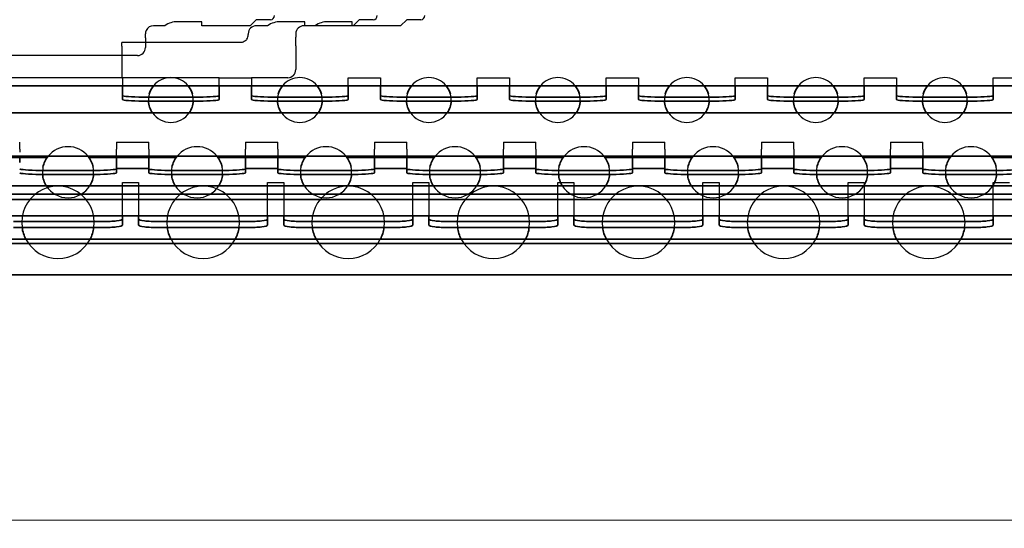
# Model space of a CAD drawing. Units: millimetres. Extents: x 0 to 841, y 0 to 594.
# Drawn here: x 283 to 405, y 372 to 435 of the extents above; entities that cross this region are included whole.
import ezdxf

# ---------------------------------------------------------------- set-up
doc = ezdxf.new("R2010")
doc.units = ezdxf.units.MM
for name, color, linetype, lineweight in [('Dimension', 5, 'Continuous', 20), ('Hidden', 7, 'Continuous', 25), ('Visible', 7, 'Continuous', 35)]:
    doc.layers.add(name, color=color, linetype=linetype, lineweight=lineweight)
doc.styles.add('Dimensions', font='arial.ttf')
doc.dimstyles.new('Dimension style', dxfattribs={"dimtxt": 2.5, "dimasz": 2.5, "dimexe": 1, "dimexo": 2, "dimgap": 0.75, "dimtad": 1, "dimdec": 3, "dimrnd": 1e-08, "dimtxsty": 'Dimensions', "dimcen": 0.09, "dimdle": 10, "dimclrd": 256, "dimclre": 256, "dimclrt": 7, "dimadec": 1, "dimazin": 2, "dimtfac": 0.8, "dimtdec": 3, "dimtmove": 0, "dimatfit": 3, "dimfxl": 0, "dimtolj": 1, "dimlwd": -1, "dimlwe": -1, "dimarcsym": 0})

# ---------------------------------------------------------------- blocks, each defined once
blk = doc.blocks.new('*D8')
at = {"layer": 'Defpoints', "color": 0}
for p in [(79.23, 403.33), (779.23, 403.42), (779.23, 372.86)]:
    blk.add_point(p, dxfattribs=at)
at = {"layer": 'Dimension'}
for p, q in [((79.23, 401.33), (79.23, 371.86)), ((779.23, 401.42), (779.23, 371.86)), ((81.73, 372.86), (776.73, 372.86))]:
    blk.add_line(p, q, dxfattribs=at)
for points in [[(81.73, 373.28), (81.73, 372.45), (79.23, 372.86)], [(776.73, 373.28), (776.73, 372.45), (779.23, 372.86)]]:
    blk.add_solid(points, dxfattribs=at)
at = {"layer": 'Dimension', "color": 7, "insert": (429.23, 376.17), "char_height": 2.5, "attachment_point": 2, "style": 'Dimensions'}
blk.add_mtext('\\A1;700{\\H2.000000;±1}', dxfattribs=at)

msp = doc.modelspace()

# ---------------------------------------------------------------- linework, layer by layer
at = {"layer": 'Hidden'}
for p, q in [((312.08, 434.9811), (311.33, 434.2311)), ((313.83, 434.9811), (312.08, 434.9811)), ((324.83, 434.9811), (324.08, 434.2311)), ((326.58, 434.9811), (324.83, 434.9811)), ((330.73, 434.9811), (329.98, 434.2311)), ((332.48, 434.9811), (330.73, 434.9811)), ((300.7331, 434.2311), (299.33, 434.2311)), ((305.33, 434.7311), (302.33, 434.7311)), ((305.33, 434.2311), (305.33, 434.7311)), ((311.33, 434.2311), (305.33, 434.2311)), ((313.4831, 434.2311), (312.08, 434.2311)), ((318.08, 434.7311), (315.08, 434.7311)), ((318.08, 434.2311), (317.98, 434.2311)), ((318.08, 434.2311), (318.08, 434.7311)), ((324.08, 434.2311), (318.08, 434.2311)), ((323.98, 434.7311), (320.98, 434.7311)), ((323.98, 434.2311), (323.98, 434.7311)), ((329.98, 434.2311), (324.08, 434.2311)), ((298.33, 432.7431), (298.33, 433.2311)), ((298.33, 432.7431), (298.33, 432.2653)), ((311.08, 433.2311), (311.08, 433.1311)), ((316.98, 433.2311), (316.98, 432.8191)), ((316.98, 431.7378), (316.98, 432.8191)), ((310.08, 432.1311), (295.38, 432.1311)), ((295.38, 431.7036), (295.38, 432.1311)), ((295.38, 431.7036), (295.38, 429.4254)), ((298.33, 432.2653), (298.33, 431.8117)), ((298.33, 431.8117), (298.33, 431.5311)), ((316.98, 431.7378), (316.98, 431.0256)), ((297.33, 430.5311), (266.63, 430.5311)), ((316.98, 431.0256), (316.98, 430.593)), ((316.98, 430.593), (316.98, 428.7811)), ((295.38, 429.4254), (295.38, 428.9923)), ((295.38, 428.9923), (295.38, 427.7811)), ((295.38, 427.7811), (279.38, 427.7811)), ((295.38, 427.7811), (295.48, 427.7811)), ((295.48, 427.7811), (295.48, 426.7811)), ((307.48, 427.7811), (295.48, 427.7811)), ((307.48, 427.7811), (311.48, 427.7811)), ((307.48, 426.7811), (307.48, 427.7811)), ((311.48, 427.7811), (311.48, 426.7811)), ((315.98, 427.7811), (311.48, 427.7811)), ((323.48, 426.7811), (323.48, 427.7811)), ((323.48, 427.7811), (327.48, 427.7811)), ((327.48, 427.7811), (327.48, 426.7811)), ((339.48, 426.7811), (339.48, 427.7811)), ((339.48, 427.7811), (343.48, 427.7811)), ((343.48, 427.7811), (343.48, 426.7811)), ((355.48, 426.7811), (355.48, 427.7811)), ((355.48, 427.7811), (359.48, 427.7811)), ((359.48, 427.7811), (359.48, 426.7811)), ((371.48, 426.7811), (371.48, 427.7811)), ((371.48, 427.7811), (375.48, 427.7811)), ((375.48, 427.7811), (375.48, 426.7811)), ((387.48, 426.7811), (387.48, 427.7811)), ((387.48, 427.7811), (391.48, 427.7811)), ((391.48, 427.7811), (391.48, 426.7811)), ((403.48, 426.7811), (403.48, 427.7811)), ((403.48, 427.7811), (407.48, 427.7811)), ((282.73, 418.9177), (282.73, 419.7811)), ((282.73, 418.9177), (282.73, 418.545)), ((294.73, 419.7811), (294.73, 418.9177)), ((294.73, 419.7811), (298.73, 419.7811)), ((294.73, 418.545), (294.73, 418.9177)), ((298.73, 418.9177), (298.73, 419.7811)), ((298.73, 418.9177), (298.73, 418.545)), ((310.73, 419.7811), (310.73, 418.9177)), ((310.73, 419.7811), (314.73, 419.7811)), ((310.73, 418.545), (310.73, 418.9177)), ((314.73, 418.9177), (314.73, 419.7811)), ((314.73, 418.9177), (314.73, 418.545)), ((326.73, 419.7811), (326.73, 418.9177)), ((326.73, 419.7811), (330.73, 419.7811)), ((326.73, 418.545), (326.73, 418.9177)), ((330.73, 418.9177), (330.73, 419.7811)), ((330.73, 418.9177), (330.73, 418.545)), ((342.73, 419.7811), (342.73, 418.9177)), ((342.73, 419.7811), (346.73, 419.7811)), ((342.73, 418.545), (342.73, 418.9177)), ((346.73, 418.9177), (346.73, 419.7811)), ((346.73, 418.9177), (346.73, 418.545)), ((358.73, 419.7811), (358.73, 418.9177)), ((358.73, 419.7811), (362.73, 419.7811)), ((358.73, 418.545), (358.73, 418.9177)), ((362.73, 418.9177), (362.73, 419.7811)), ((362.73, 418.9177), (362.73, 418.545)), ((374.73, 419.7811), (374.73, 418.9177)), ((374.73, 419.7811), (378.73, 419.7811)), ((374.73, 418.545), (374.73, 418.9177)), ((378.73, 418.9177), (378.73, 419.7811)), ((378.73, 418.9177), (378.73, 418.545)), ((390.73, 419.7811), (390.73, 418.9177)), ((390.73, 419.7811), (394.73, 419.7811)), ((390.73, 418.545), (390.73, 418.9177)), ((394.73, 418.9177), (394.73, 419.7811)), ((394.73, 418.9177), (394.73, 418.545)), ((294.73, 417.8811), (294.73, 418.545)), ((298.73, 418.545), (298.73, 417.8811)), ((310.73, 417.8811), (310.73, 418.545)), ((314.73, 418.545), (314.73, 417.8811)), ((326.73, 417.8811), (326.73, 418.545)), ((330.73, 418.545), (330.73, 417.8811)), ((342.73, 417.8811), (342.73, 418.545)), ((346.73, 418.545), (346.73, 417.8811)), ((358.73, 417.8811), (358.73, 418.545)), ((362.73, 418.545), (362.73, 417.8811)), ((374.73, 417.8811), (374.73, 418.545)), ((378.73, 418.545), (378.73, 417.8811)), ((390.73, 417.8811), (390.73, 418.545)), ((394.73, 418.545), (394.73, 417.8811)), ((295.48, 414.7811), (297.48, 414.7811)), ((295.48, 412.0315), (295.48, 414.7811)), ((297.48, 414.7811), (297.48, 412.0315)), ((313.48, 412.0315), (313.48, 414.7811)), ((313.48, 414.7811), (315.48, 414.7811)), ((315.48, 414.7811), (315.48, 412.0315)), ((331.48, 412.0315), (331.48, 414.7811)), ((331.48, 414.7811), (333.48, 414.7811)), ((333.48, 414.7811), (333.48, 412.0315)), ((349.48, 412.0315), (349.48, 414.7811)), ((349.48, 414.7811), (351.48, 414.7811)), ((351.48, 414.7811), (351.48, 412.0315)), ((367.48, 412.0315), (367.48, 414.7811)), ((367.48, 414.7811), (369.48, 414.7811)), ((369.48, 414.7811), (369.48, 412.0315)), ((385.48, 412.0315), (385.48, 414.7811)), ((385.48, 414.7811), (387.48, 414.7811)), ((387.48, 414.7811), (387.48, 412.0315)), ((403.48, 412.0315), (403.48, 414.7811)), ((403.48, 414.7811), (405.48, 414.7811)), ((295.48, 411.5356), (295.48, 412.0315)), ((297.48, 412.0315), (297.48, 411.5356)), ((313.48, 411.5356), (313.48, 412.0315)), ((315.48, 412.0315), (315.48, 411.5356)), ((331.48, 411.5356), (331.48, 412.0315)), ((333.48, 412.0315), (333.48, 411.5356)), ((349.48, 411.5356), (349.48, 412.0315)), ((351.48, 412.0315), (351.48, 411.5356)), ((367.48, 411.5356), (367.48, 412.0315)), ((369.48, 412.0315), (369.48, 411.5356)), ((385.48, 411.5356), (385.48, 412.0315)), ((387.48, 412.0315), (387.48, 411.5356)), ((403.48, 411.5356), (403.48, 412.0315)), ((295.48, 410.6303), (295.48, 411.5356)), ((297.48, 411.5356), (297.48, 410.6303)), ((313.48, 410.6303), (313.48, 411.5356)), ((315.48, 411.5356), (315.48, 410.6303)), ((331.48, 410.6303), (331.48, 411.5356)), ((333.48, 411.5356), (333.48, 410.6303)), ((349.48, 410.6303), (349.48, 411.5356)), ((351.48, 411.5356), (351.48, 410.6303)), ((367.48, 410.6303), (367.48, 411.5356)), ((369.48, 411.5356), (369.48, 410.6303)), ((385.48, 410.6303), (385.48, 411.5356)), ((387.48, 411.5356), (387.48, 410.6303)), ((403.48, 410.6303), (403.48, 411.5356))]:
    msp.add_line(p, q, dxfattribs=at)
for centre, radius, start, end in [((313.83, 435.4811), 0.5, 270, 0), ((326.58, 435.4811), 0.5, 270, 0), ((332.48, 435.4811), 0.5, 270, 0), ((299.33, 433.2311), 1, 90, 155.206656), ((302.33, 431.9311), 2.8, 90, 124.771944), ((312.08, 433.2311), 1, 90, 180), ((315.08, 431.9311), 2.8, 90, 124.771944), ((317.98, 433.2311), 1, 90, 180), ((320.98, 431.9311), 2.8, 90, 124.771944), ((310.08, 433.1311), 1, 325.861172, 0), ((297.33, 431.5311), 1, 270, 0), ((315.98, 428.7811), 1, 270, 0), ((301.48, 425.0111), 2.78, 39.54549, 140.45451), ((317.48, 425.0111), 2.78, 39.54549, 140.45451), ((333.48, 425.0111), 2.78, 39.54549, 140.45451), ((349.48, 425.0111), 2.78, 39.54549, 140.45451), ((365.48, 425.0111), 2.78, 39.54549, 140.45451), ((381.48, 425.0111), 2.78, 39.54549, 140.45451), ((397.48, 425.0111), 2.78, 39.54549, 140.45451), ((301.48, 425.0111), 2.78, 165.247081, 182.680276), ((301.48, 425.0111), 2.78, 357.319724, 14.752919), ((317.48, 425.0111), 2.78, 165.247081, 182.680276), ((317.48, 425.0111), 2.78, 357.319724, 14.752919), ((333.48, 425.0111), 2.78, 165.247081, 182.680276), ((333.48, 425.0111), 2.78, 357.319724, 14.752919), ((349.48, 425.0111), 2.78, 165.247081, 182.680276), ((349.48, 425.0111), 2.78, 357.319724, 14.752919), ((365.48, 425.0111), 2.78, 165.247081, 182.680276), ((365.48, 425.0111), 2.78, 357.319724, 14.752919), ((381.48, 425.0111), 2.78, 165.247081, 182.680276), ((381.48, 425.0111), 2.78, 357.319724, 14.752919), ((397.48, 425.0111), 2.78, 165.247081, 182.680276), ((397.48, 425.0111), 2.78, 357.319724, 14.752919), ((301.48, 425.0111), 2.78, 214.634921, 325.365079), ((317.48, 425.0111), 2.78, 214.634921, 325.365079), ((333.48, 425.0111), 2.78, 214.634921, 325.365079), ((349.48, 425.0111), 2.78, 214.634921, 325.365079), ((365.48, 425.0111), 2.78, 214.634921, 325.365079), ((381.48, 425.0111), 2.78, 214.634921, 325.365079), ((397.48, 425.0111), 2.78, 214.634921, 325.365079), ((288.73, 416.0474), 3.175, 38.66448, 141.33552), ((304.73, 416.0474), 3.175, 38.66448, 141.33552), ((320.73, 416.0474), 3.175, 38.66448, 141.33552), ((336.73, 416.0474), 3.175, 38.66448, 141.33552), ((352.73, 416.0474), 3.175, 38.66448, 141.33552), ((368.73, 416.0474), 3.175, 38.66448, 141.33552), ((384.73, 416.0474), 3.175, 38.66448, 141.33552), ((400.73, 416.0474), 3.175, 38.66448, 141.33552), ((288.73, 416.0474), 3.175, 168.825543, 184.812929), ((288.73, 416.0474), 3.175, 355.187071, 11.174457), ((304.73, 416.0474), 3.175, 168.825543, 184.812929), ((304.73, 416.0474), 3.175, 355.187071, 11.174457), ((320.73, 416.0474), 3.175, 168.825543, 184.812929), ((320.73, 416.0474), 3.175, 355.187071, 11.174457), ((336.73, 416.0474), 3.175, 168.825543, 184.812929), ((336.73, 416.0474), 3.175, 355.187071, 11.174457), ((352.73, 416.0474), 3.175, 168.825543, 184.812929), ((352.73, 416.0474), 3.175, 355.187071, 11.174457), ((368.73, 416.0474), 3.175, 168.825543, 184.812929), ((368.73, 416.0474), 3.175, 355.187071, 11.174457), ((384.73, 416.0474), 3.175, 168.825543, 184.812929), ((384.73, 416.0474), 3.175, 355.187071, 11.174457), ((400.73, 416.0474), 3.175, 168.825543, 184.812929), ((400.73, 416.0474), 3.175, 355.187071, 11.174457), ((287.48, 409.8311), 4.5, 351.69489, 188.30511), ((288.73, 416.0474), 3.175, 211.657983, 328.342017), ((305.48, 409.8311), 4.5, 351.69489, 188.30511), ((304.73, 416.0474), 3.175, 211.657983, 328.342017), ((320.73, 416.0474), 3.175, 211.657983, 328.342017), ((323.48, 409.8311), 4.5, 351.69489, 188.30511), ((336.73, 416.0474), 3.175, 211.657983, 328.342017), ((341.48, 409.8311), 4.5, 351.69489, 188.30511), ((352.73, 416.0474), 3.175, 211.657983, 328.342017), ((359.48, 409.8311), 4.5, 351.69489, 188.30511), ((368.73, 416.0474), 3.175, 211.657983, 328.342017), ((377.48, 409.8311), 4.5, 351.69489, 188.30511), ((384.73, 416.0474), 3.175, 211.657983, 328.342017), ((395.48, 409.8311), 4.5, 351.69489, 188.30511), ((400.73, 416.0474), 3.175, 211.657983, 328.342017), ((287.48, 409.8311), 4.5, 207.818139, 332.181861), ((305.48, 409.8311), 4.5, 207.818139, 332.181861), ((323.48, 409.8311), 4.5, 207.818139, 332.181861), ((341.48, 409.8311), 4.5, 207.818139, 332.181861), ((359.48, 409.8311), 4.5, 207.818139, 332.181861), ((377.48, 409.8311), 4.5, 207.818139, 332.181861), ((395.48, 409.8311), 4.5, 207.818139, 332.181861)]:
    msp.add_arc(centre, radius, start, end, dxfattribs=at)
for points, knots in [([(298.4222, 433.6504), (298.3908, 433.5825), (298.3659, 433.5075), (298.3363, 433.3635), (298.33, 433.2944), (298.33, 433.2311)], [0.898696213, 0.898696213, 0.898696213, 0.898696213, 0.9206738229, 0.9206738229, 0.9410144807, 0.9410144807, 0.9410144807, 0.9410144807]), ([(310.9077, 432.5699), (310.8678, 432.511), (310.8212, 432.456), (310.7081, 432.3484), (310.6393, 432.2978), (310.4913, 432.2156), (310.4119, 432.1839), (310.248, 432.1416), (310.1635, 432.1311), (310.08, 432.1311)], [0.6541893293, 0.6541893293, 0.6541893293, 0.6541893293, 0.6754924041, 0.6754924041, 0.7005491622, 0.7005491622, 0.7256059204, 0.7256059204, 0.7506626785, 0.7506626785, 0.7506626785, 0.7506626785])]:
    msp.add_open_spline(points, degree=3, knots=knots, dxfattribs=at)
at = {"layer": 'Visible'}
for p, q in [((779.23, 426.7811), (95.259, 426.7811)), ((295.48, 426.7811), (295.48, 426.4575)), ((295.48, 426.4575), (295.48, 425.959)), ((307.48, 426.4575), (307.48, 426.7811)), ((307.48, 425.959), (307.48, 426.4575)), ((311.48, 426.7811), (311.48, 426.4575)), ((311.48, 426.4575), (311.48, 425.959)), ((323.48, 426.4575), (323.48, 426.7811)), ((323.48, 425.959), (323.48, 426.4575)), ((327.48, 426.7811), (327.48, 426.4575)), ((327.48, 426.4575), (327.48, 425.959)), ((339.48, 426.4575), (339.48, 426.7811)), ((339.48, 425.959), (339.48, 426.4575)), ((343.48, 426.7811), (343.48, 426.4575)), ((343.48, 426.4575), (343.48, 425.959)), ((355.48, 426.4575), (355.48, 426.7811)), ((355.48, 425.959), (355.48, 426.4575)), ((359.48, 426.7811), (359.48, 426.4575)), ((359.48, 426.4575), (359.48, 425.959)), ((371.48, 426.4575), (371.48, 426.7811)), ((371.48, 425.959), (371.48, 426.4575)), ((375.48, 426.7811), (375.48, 426.4575)), ((375.48, 426.4575), (375.48, 425.959)), ((387.48, 426.4575), (387.48, 426.7811)), ((387.48, 425.959), (387.48, 426.4575)), ((391.48, 426.7811), (391.48, 426.4575)), ((391.48, 426.4575), (391.48, 425.959)), ((403.48, 426.4575), (403.48, 426.7811)), ((403.48, 425.959), (403.48, 426.4575)), ((295.48, 425.959), (295.48, 425.5702)), ((295.48, 425.5702), (295.48, 425.0717)), ((304.98, 425.3796), (297.98, 425.3796)), ((307.48, 425.5702), (307.48, 425.959)), ((307.48, 425.0717), (307.48, 425.5702)), ((311.48, 425.959), (311.48, 425.5702)), ((311.48, 425.5702), (311.48, 425.0717)), ((320.98, 425.3796), (313.98, 425.3796)), ((323.48, 425.5702), (323.48, 425.959)), ((323.48, 425.0717), (323.48, 425.5702)), ((327.48, 425.959), (327.48, 425.5702)), ((327.48, 425.5702), (327.48, 425.0717)), ((336.98, 425.3796), (329.98, 425.3796)), ((339.48, 425.5702), (339.48, 425.959)), ((339.48, 425.0717), (339.48, 425.5702)), ((343.48, 425.959), (343.48, 425.5702)), ((343.48, 425.5702), (343.48, 425.0717)), ((352.98, 425.3796), (345.98, 425.3796)), ((355.48, 425.5702), (355.48, 425.959)), ((355.48, 425.0717), (355.48, 425.5702)), ((359.48, 425.959), (359.48, 425.5702)), ((359.48, 425.5702), (359.48, 425.0717)), ((368.98, 425.3796), (361.98, 425.3796)), ((371.48, 425.5702), (371.48, 425.959)), ((371.48, 425.0717), (371.48, 425.5702)), ((375.48, 425.959), (375.48, 425.5702)), ((375.48, 425.5702), (375.48, 425.0717)), ((384.98, 425.3796), (377.98, 425.3796)), ((387.48, 425.5702), (387.48, 425.959)), ((387.48, 425.0717), (387.48, 425.5702)), ((391.48, 425.959), (391.48, 425.5702)), ((391.48, 425.5702), (391.48, 425.0717)), ((400.98, 425.3796), (393.98, 425.3796)), ((403.48, 425.5702), (403.48, 425.959)), ((403.48, 425.0717), (403.48, 425.5702)), ((304.98, 424.8811), (297.98, 424.8811)), ((320.98, 424.8811), (313.98, 424.8811)), ((336.98, 424.8811), (329.98, 424.8811)), ((352.98, 424.8811), (345.98, 424.8811)), ((368.98, 424.8811), (361.98, 424.8811)), ((384.98, 424.8811), (377.98, 424.8811)), ((400.98, 424.8811), (393.98, 424.8811)), ((742.73, 423.4311), (99.03, 423.4311)), ((742.73, 418.0311), (99.03, 418.0311)), ((286.138, 417.8811), (275.322, 417.8811)), ((282.73, 417.7493), (282.73, 417.2511)), ((302.138, 417.8811), (291.322, 417.8811)), ((294.73, 417.7493), (294.73, 417.8811)), ((294.73, 417.2511), (294.73, 417.7493)), ((298.73, 417.8811), (298.73, 417.7493)), ((298.73, 417.7493), (298.73, 417.2511)), ((318.138, 417.8811), (307.322, 417.8811)), ((310.73, 417.7493), (310.73, 417.8811)), ((310.73, 417.2511), (310.73, 417.7493)), ((314.73, 417.8811), (314.73, 417.7493)), ((314.73, 417.7493), (314.73, 417.2511)), ((334.138, 417.8811), (323.322, 417.8811)), ((326.73, 417.7493), (326.73, 417.8811)), ((326.73, 417.2511), (326.73, 417.7493)), ((330.73, 417.8811), (330.73, 417.7493)), ((330.73, 417.7493), (330.73, 417.2511)), ((350.138, 417.8811), (339.322, 417.8811)), ((342.73, 417.7493), (342.73, 417.8811)), ((342.73, 417.2511), (342.73, 417.7493)), ((346.73, 417.8811), (346.73, 417.7493)), ((346.73, 417.7493), (346.73, 417.2511)), ((366.138, 417.8811), (355.322, 417.8811)), ((358.73, 417.7493), (358.73, 417.8811)), ((358.73, 417.2511), (358.73, 417.7493)), ((362.73, 417.8811), (362.73, 417.7493)), ((362.73, 417.7493), (362.73, 417.2511)), ((382.138, 417.8811), (371.322, 417.8811)), ((374.73, 417.7493), (374.73, 417.8811)), ((374.73, 417.2511), (374.73, 417.7493)), ((378.73, 417.8811), (378.73, 417.7493)), ((378.73, 417.7493), (378.73, 417.2511)), ((398.138, 417.8811), (387.322, 417.8811)), ((390.73, 417.7493), (390.73, 417.8811)), ((390.73, 417.2511), (390.73, 417.7493)), ((394.73, 417.8811), (394.73, 417.7493)), ((394.73, 417.7493), (394.73, 417.2511)), ((414.138, 417.8811), (403.322, 417.8811)), ((294.73, 416.4919), (294.73, 417.2511)), ((298.73, 416.5218), (294.73, 416.5218)), ((294.73, 415.9937), (294.73, 416.4919)), ((298.73, 417.2511), (298.73, 416.4919)), ((298.73, 416.4919), (298.73, 415.9937)), ((310.73, 416.4919), (310.73, 417.2511)), ((314.73, 416.5218), (310.73, 416.5218)), ((310.73, 415.9937), (310.73, 416.4919)), ((314.73, 417.2511), (314.73, 416.4919)), ((314.73, 416.4919), (314.73, 415.9937)), ((326.73, 416.4919), (326.73, 417.2511)), ((330.73, 416.5218), (326.73, 416.5218)), ((326.73, 415.9937), (326.73, 416.4919)), ((330.73, 417.2511), (330.73, 416.4919)), ((330.73, 416.4919), (330.73, 415.9937)), ((342.73, 416.4919), (342.73, 417.2511)), ((346.73, 416.5218), (342.73, 416.5218)), ((342.73, 415.9937), (342.73, 416.4919)), ((346.73, 417.2511), (346.73, 416.4919)), ((346.73, 416.4919), (346.73, 415.9937)), ((358.73, 416.4919), (358.73, 417.2511)), ((362.73, 416.5218), (358.73, 416.5218)), ((358.73, 415.9937), (358.73, 416.4919)), ((362.73, 417.2511), (362.73, 416.4919)), ((362.73, 416.4919), (362.73, 415.9937)), ((374.73, 416.4919), (374.73, 417.2511)), ((378.73, 416.5218), (374.73, 416.5218)), ((374.73, 415.9937), (374.73, 416.4919)), ((378.73, 417.2511), (378.73, 416.4919)), ((378.73, 416.4919), (378.73, 415.9937)), ((390.73, 416.4919), (390.73, 417.2511)), ((394.73, 416.5218), (390.73, 416.5218)), ((390.73, 415.9937), (390.73, 416.4919)), ((394.73, 417.2511), (394.73, 416.4919)), ((394.73, 416.4919), (394.73, 415.9937)), ((292.23, 416.2792), (285.23, 416.2792)), ((292.23, 415.7811), (285.23, 415.7811)), ((308.23, 416.2792), (301.23, 416.2792)), ((308.23, 415.7811), (301.23, 415.7811)), ((324.23, 416.2792), (317.23, 416.2792)), ((324.23, 415.7811), (317.23, 415.7811)), ((340.23, 416.2792), (333.23, 416.2792)), ((340.23, 415.7811), (333.23, 415.7811)), ((356.23, 416.2792), (349.23, 416.2792)), ((356.23, 415.7811), (349.23, 415.7811)), ((372.23, 416.2792), (365.23, 416.2792)), ((372.23, 415.7811), (365.23, 415.7811)), ((388.23, 416.2792), (381.23, 416.2792)), ((388.23, 415.7811), (381.23, 415.7811)), ((404.23, 416.2792), (397.23, 416.2792)), ((404.23, 415.7811), (397.23, 415.7811)), ((741.321, 414.3811), (93.73, 414.3811)), ((737.73, 413.33), (93.73, 413.33)), ((737.73, 412.6838), (93.73, 412.6838)), ((742.6939, 410.6303), (93.73, 410.6303)), ((295.48, 410.2418), (295.48, 410.6303)), ((297.48, 410.6303), (297.48, 410.2418)), ((313.48, 410.2418), (313.48, 410.6303)), ((315.48, 410.6303), (315.48, 410.2418)), ((331.48, 410.2418), (331.48, 410.6303)), ((333.48, 410.6303), (333.48, 410.2418)), ((349.48, 410.2418), (349.48, 410.6303)), ((351.48, 410.6303), (351.48, 410.2418)), ((367.48, 410.2418), (367.48, 410.6303)), ((369.48, 410.6303), (369.48, 410.2418)), ((385.48, 410.2418), (385.48, 410.6303)), ((387.48, 410.6303), (387.48, 410.2418)), ((403.48, 410.2418), (403.48, 410.6303)), ((292.98, 409.925), (281.98, 409.925)), ((292.98, 409.1811), (281.98, 409.1811)), ((295.48, 409.4978), (295.48, 410.2418)), ((297.48, 410.2418), (297.48, 409.4978)), ((310.98, 409.925), (299.98, 409.925)), ((310.98, 409.1811), (299.98, 409.1811)), ((313.48, 409.4978), (313.48, 410.2418)), ((315.48, 410.2418), (315.48, 409.4978)), ((328.98, 409.925), (317.98, 409.925)), ((328.98, 409.1811), (317.98, 409.1811)), ((331.48, 409.4978), (331.48, 410.2418)), ((333.48, 410.2418), (333.48, 409.4978)), ((346.98, 409.925), (335.98, 409.925)), ((346.98, 409.1811), (335.98, 409.1811)), ((349.48, 409.4978), (349.48, 410.2418)), ((351.48, 410.2418), (351.48, 409.4978)), ((364.98, 409.925), (353.98, 409.925)), ((364.98, 409.1811), (353.98, 409.1811)), ((367.48, 409.4978), (367.48, 410.2418)), ((369.48, 410.2418), (369.48, 409.4978)), ((382.98, 409.925), (371.98, 409.925)), ((382.98, 409.1811), (371.98, 409.1811)), ((385.48, 409.4978), (385.48, 410.2418)), ((387.48, 410.2418), (387.48, 409.4978)), ((400.98, 409.925), (389.98, 409.925)), ((400.98, 409.1811), (389.98, 409.1811)), ((403.48, 409.4978), (403.48, 410.2418)), ((778.2089, 407.7311), (79.23, 407.7311)), ((774.23, 407.191), (79.23, 407.191)), ((739.4811, 403.3311), (79.23, 403.3311))]:
    msp.add_line(p, q, dxfattribs=at)
for centre, radius, start, end in [((301.48, 425.0111), 2.78, 140.45451, 165.247081), ((301.48, 425.0111), 2.78, 14.752919, 39.54549), ((317.48, 425.0111), 2.78, 140.45451, 165.247081), ((317.48, 425.0111), 2.78, 14.752919, 39.54549), ((333.48, 425.0111), 2.78, 140.45451, 165.247081), ((333.48, 425.0111), 2.78, 14.752919, 39.54549), ((349.48, 425.0111), 2.78, 140.45451, 165.247081), ((349.48, 425.0111), 2.78, 14.752919, 39.54549), ((365.48, 425.0111), 2.78, 140.45451, 165.247081), ((365.48, 425.0111), 2.78, 14.752919, 39.54549), ((381.48, 425.0111), 2.78, 140.45451, 165.247081), ((381.48, 425.0111), 2.78, 14.752919, 39.54549), ((397.48, 425.0111), 2.78, 140.45451, 165.247081), ((397.48, 425.0111), 2.78, 14.752919, 39.54549), ((301.48, 425.0111), 2.78, 182.680276, 214.634921), ((301.48, 425.0111), 2.78, 325.365079, 357.319724), ((317.48, 425.0111), 2.78, 182.680276, 214.634921), ((317.48, 425.0111), 2.78, 325.365079, 357.319724), ((333.48, 425.0111), 2.78, 182.680276, 214.634921), ((333.48, 425.0111), 2.78, 325.365079, 357.319724), ((349.48, 425.0111), 2.78, 182.680276, 214.634921), ((349.48, 425.0111), 2.78, 325.365079, 357.319724), ((365.48, 425.0111), 2.78, 182.680276, 214.634921), ((365.48, 425.0111), 2.78, 325.365079, 357.319724), ((381.48, 425.0111), 2.78, 182.680276, 214.634921), ((381.48, 425.0111), 2.78, 325.365079, 357.319724), ((397.48, 425.0111), 2.78, 182.680276, 214.634921), ((397.48, 425.0111), 2.78, 325.365079, 357.319724), ((288.73, 416.0474), 3.175, 141.33552, 168.825543), ((288.73, 416.0474), 3.175, 11.174457, 38.66448), ((304.73, 416.0474), 3.175, 141.33552, 168.825543), ((304.73, 416.0474), 3.175, 11.174457, 38.66448), ((320.73, 416.0474), 3.175, 141.33552, 168.825543), ((320.73, 416.0474), 3.175, 11.174457, 38.66448), ((336.73, 416.0474), 3.175, 141.33552, 168.825543), ((336.73, 416.0474), 3.175, 11.174457, 38.66448), ((352.73, 416.0474), 3.175, 141.33552, 168.825543), ((352.73, 416.0474), 3.175, 11.174457, 38.66448), ((368.73, 416.0474), 3.175, 141.33552, 168.825543), ((368.73, 416.0474), 3.175, 11.174457, 38.66448), ((384.73, 416.0474), 3.175, 141.33552, 168.825543), ((384.73, 416.0474), 3.175, 11.174457, 38.66448), ((400.73, 416.0474), 3.175, 141.33552, 168.825543), ((400.73, 416.0474), 3.175, 11.174457, 38.66448), ((288.73, 416.0474), 3.175, 184.812929, 211.657983), ((288.73, 416.0474), 3.175, 328.342017, 355.187071), ((304.73, 416.0474), 3.175, 184.812929, 211.657983), ((304.73, 416.0474), 3.175, 328.342017, 355.187071), ((320.73, 416.0474), 3.175, 184.812929, 211.657983), ((320.73, 416.0474), 3.175, 328.342017, 355.187071), ((336.73, 416.0474), 3.175, 184.812929, 211.657983), ((336.73, 416.0474), 3.175, 328.342017, 355.187071), ((352.73, 416.0474), 3.175, 184.812929, 211.657983), ((352.73, 416.0474), 3.175, 328.342017, 355.187071), ((368.73, 416.0474), 3.175, 184.812929, 211.657983), ((368.73, 416.0474), 3.175, 328.342017, 355.187071), ((384.73, 416.0474), 3.175, 184.812929, 211.657983), ((384.73, 416.0474), 3.175, 328.342017, 355.187071), ((400.73, 416.0474), 3.175, 184.812929, 211.657983), ((400.73, 416.0474), 3.175, 328.342017, 355.187071), ((287.48, 409.8311), 4.5, 188.30511, 207.818139), ((287.48, 409.8311), 4.5, 332.181861, 351.69489), ((305.48, 409.8311), 4.5, 188.30511, 207.818139), ((305.48, 409.8311), 4.5, 332.181861, 351.69489), ((323.48, 409.8311), 4.5, 188.30511, 207.818139), ((323.48, 409.8311), 4.5, 332.181861, 351.69489), ((341.48, 409.8311), 4.5, 188.30511, 207.818139), ((341.48, 409.8311), 4.5, 332.181861, 351.69489), ((359.48, 409.8311), 4.5, 188.30511, 207.818139), ((359.48, 409.8311), 4.5, 332.181861, 351.69489), ((377.48, 409.8311), 4.5, 188.30511, 207.818139), ((377.48, 409.8311), 4.5, 332.181861, 351.69489), ((395.48, 409.8311), 4.5, 188.30511, 207.818139), ((395.48, 409.8311), 4.5, 332.181861, 351.69489)]:
    msp.add_arc(centre, radius, start, end, dxfattribs=at)
for centre, major_axis, ratio, start_param, end_param in [((297.98, 425.5702), (-2.5, 0), 0.07624797, 0, 1.57079633), ((297.98, 425.0717), (-2.5, 0), 0.07624797, 0, 1.57079633), ((304.98, 425.5702), (2.5, 0), 0.07624797, 4.71238898, 6.28318531), ((304.98, 425.0717), (2.5, 0), 0.07624797, 4.71238898, 6.28318531), ((313.98, 425.5702), (-2.5, 0), 0.07624797, 0, 1.57079633), ((313.98, 425.0717), (-2.5, 0), 0.07624797, 0, 1.57079633), ((320.98, 425.5702), (2.5, 0), 0.07624797, 4.71238898, 6.28318531), ((320.98, 425.0717), (2.5, 0), 0.07624797, 4.71238898, 6.28318531), ((329.98, 425.5702), (-2.5, 0), 0.07624797, 0, 1.57079633), ((329.98, 425.0717), (-2.5, 0), 0.07624797, 0, 1.57079633), ((336.98, 425.5702), (2.5, 0), 0.07624797, 4.71238898, 6.28318531), ((336.98, 425.0717), (2.5, 0), 0.07624797, 4.71238898, 6.28318531), ((345.98, 425.5702), (-2.5, 0), 0.07624797, 0, 1.57079633), ((345.98, 425.0717), (-2.5, 0), 0.07624797, 0, 1.57079633), ((352.98, 425.5702), (2.5, 0), 0.07624797, 4.71238898, 6.28318531), ((352.98, 425.0717), (2.5, 0), 0.07624797, 4.71238898, 6.28318531), ((361.98, 425.5702), (-2.5, 0), 0.07624797, 0, 1.57079633), ((361.98, 425.0717), (-2.5, 0), 0.07624797, 0, 1.57079633), ((368.98, 425.5702), (2.5, 0), 0.07624797, 4.71238898, 6.28318531), ((368.98, 425.0717), (2.5, 0), 0.07624797, 4.71238898, 6.28318531), ((377.98, 425.5702), (-2.5, 0), 0.07624797, 0, 1.57079633), ((377.98, 425.0717), (-2.5, 0), 0.07624797, 0, 1.57079633), ((384.98, 425.5702), (2.5, 0), 0.07624797, 4.71238898, 6.28318531), ((384.98, 425.0717), (2.5, 0), 0.07624797, 4.71238898, 6.28318531), ((393.98, 425.5702), (-2.5, 0), 0.07624797, 0, 1.57079633), ((393.98, 425.0717), (-2.5, 0), 0.07624797, 0, 1.57079633), ((400.98, 425.5702), (2.5, 0), 0.07624797, 4.71238898, 6.28318531), ((400.98, 425.0717), (2.5, 0), 0.07624797, 4.71238898, 6.28318531), ((285.23, 416.4919), (-2.5, 0), 0.0850565, 0, 1.57079633), ((292.23, 416.4919), (2.5, 0), 0.0850565, 4.71238898, 6.28318531), ((301.23, 416.4919), (-2.5, 0), 0.0850565, 0, 1.57079633), ((308.23, 416.4919), (2.5, 0), 0.0850565, 4.71238898, 6.28318531), ((317.23, 416.4919), (-2.5, 0), 0.0850565, 0, 1.57079633), ((324.23, 416.4919), (2.5, 0), 0.0850565, 4.71238898, 6.28318531), ((333.23, 416.4919), (-2.5, 0), 0.0850565, 0, 1.57079633), ((340.23, 416.4919), (2.5, 0), 0.0850565, 4.71238898, 6.28318531), ((349.23, 416.4919), (-2.5, 0), 0.0850565, 0, 1.57079633), ((356.23, 416.4919), (2.5, 0), 0.0850565, 4.71238898, 6.28318531), ((365.23, 416.4919), (-2.5, 0), 0.0850565, 0, 1.57079633), ((372.23, 416.4919), (2.5, 0), 0.0850565, 4.71238898, 6.28318531), ((381.23, 416.4919), (-2.5, 0), 0.0850565, 0, 1.57079633), ((388.23, 416.4919), (2.5, 0), 0.0850565, 4.71238898, 6.28318531), ((397.23, 416.4919), (-2.5, 0), 0.0850565, 0, 1.57079633), ((404.23, 416.4919), (2.5, 0), 0.0850565, 4.71238898, 6.28318531), ((285.23, 415.9937), (-2.5, 0), 0.0850565, 0, 1.57079633), ((292.23, 415.9937), (2.5, 0), 0.0850565, 4.71238898, 6.28318531), ((301.23, 415.9937), (-2.5, 0), 0.0850565, 0, 1.57079633), ((308.23, 415.9937), (2.5, 0), 0.0850565, 4.71238898, 6.28318531), ((317.23, 415.9937), (-2.5, 0), 0.0850565, 0, 1.57079633), ((324.23, 415.9937), (2.5, 0), 0.0850565, 4.71238898, 6.28318531), ((333.23, 415.9937), (-2.5, 0), 0.0850565, 0, 1.57079633), ((340.23, 415.9937), (2.5, 0), 0.0850565, 4.71238898, 6.28318531), ((349.23, 415.9937), (-2.5, 0), 0.0850565, 0, 1.57079633), ((356.23, 415.9937), (2.5, 0), 0.0850565, 4.71238898, 6.28318531), ((365.23, 415.9937), (-2.5, 0), 0.0850565, 0, 1.57079633), ((372.23, 415.9937), (2.5, 0), 0.0850565, 4.71238898, 6.28318531), ((381.23, 415.9937), (-2.5, 0), 0.0850565, 0, 1.57079633), ((388.23, 415.9937), (2.5, 0), 0.0850565, 4.71238898, 6.28318531), ((397.23, 415.9937), (-2.5, 0), 0.0850565, 0, 1.57079633), ((404.23, 415.9937), (2.5, 0), 0.0850565, 4.71238898, 6.28318531), ((292.98, 410.2418), (2.5, 0), 0.12670768, 4.71238898, 6.28318531), ((292.98, 409.4978), (2.5, 0), 0.12670768, 4.71238898, 6.28318531), ((299.98, 410.2418), (-2.5, 0), 0.12670768, 0, 1.57079633), ((299.98, 409.4978), (-2.5, 0), 0.12670768, 0, 1.57079633), ((310.98, 410.2418), (2.5, 0), 0.12670768, 4.71238898, 6.28318531), ((310.98, 409.4978), (2.5, 0), 0.12670768, 4.71238898, 6.28318531), ((317.98, 410.2418), (-2.5, 0), 0.12670768, 0, 1.57079633), ((317.98, 409.4978), (-2.5, 0), 0.12670768, 0, 1.57079633), ((328.98, 410.2418), (2.5, 0), 0.12670768, 4.71238898, 6.28318531), ((328.98, 409.4978), (2.5, 0), 0.12670768, 4.71238898, 6.28318531), ((335.98, 410.2418), (-2.5, 0), 0.12670768, 0, 1.57079633), ((335.98, 409.4978), (-2.5, 0), 0.12670768, 0, 1.57079633), ((346.98, 410.2418), (2.5, 0), 0.12670768, 4.71238898, 6.28318531), ((346.98, 409.4978), (2.5, 0), 0.12670768, 4.71238898, 6.28318531), ((353.98, 410.2418), (-2.5, 0), 0.12670768, 0, 1.57079633), ((353.98, 409.4978), (-2.5, 0), 0.12670768, 0, 1.57079633), ((364.98, 410.2418), (2.5, 0), 0.12670768, 4.71238898, 6.28318531), ((364.98, 409.4978), (2.5, 0), 0.12670768, 4.71238898, 6.28318531), ((371.98, 410.2418), (-2.5, 0), 0.12670768, 0, 1.57079633), ((371.98, 409.4978), (-2.5, 0), 0.12670768, 0, 1.57079633), ((382.98, 410.2418), (2.5, 0), 0.12670768, 4.71238898, 6.28318531), ((382.98, 409.4978), (2.5, 0), 0.12670768, 4.71238898, 6.28318531), ((389.98, 410.2418), (-2.5, 0), 0.12670768, 0, 1.57079633), ((389.98, 409.4978), (-2.5, 0), 0.12670768, 0, 1.57079633), ((400.98, 410.2418), (2.5, 0), 0.12670768, 4.71238898, 6.28318531), ((400.98, 409.4978), (2.5, 0), 0.12670768, 4.71238898, 6.28318531)]:
    msp.add_ellipse(centre, major_axis=major_axis, ratio=ratio, start_param=start_param, end_param=end_param, dxfattribs=at)

# ---------------------------------------------------------------- dimensions: what is measured, and where the dimension line sits
at = {"layer": 'Dimension'}
dim = msp.add_linear_dim(base=(779.23, 372.8643), p1=(79.23, 403.3311), p2=(779.23, 403.4213), angle=180, dimstyle='Dimension style', override={"dimgap": 0.75, "dimdec": 1, "dimtol": 1, "dimlim": 0, "dimtp": 1, "dimtm": 1, "dimtdec": 1, "dimtofl": 0, "dimatfit": 1}, dxfattribs=at)
dim.commit()
dim.dimension.update_dxf_attribs({"geometry": '*D8', "text_midpoint": (429.23, 372.8643), "dimtype": 160})

doc.saveas('drawing.dxf')
